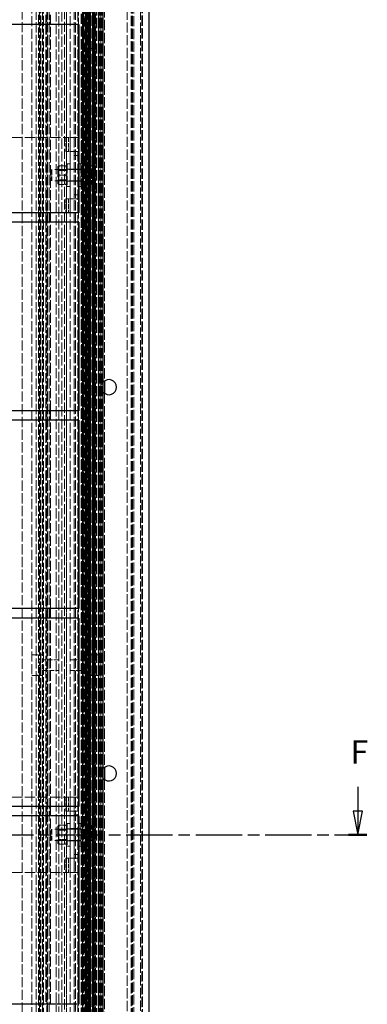
# Model space of a CAD drawing. Units: millimetres. Extents: x -190 to 1320, y 0 to 2707.
# Drawn here: x 321 to 505, y 1427 to 1950 of the extents above; entities that cross this region are included whole.
import ezdxf

# ---------------------------------------------------------------- set-up
doc = ezdxf.new("R2010")
doc.units = ezdxf.units.MM
doc.header["$LTSCALE"] = 2.5
doc.linetypes.add('CHAIN', pattern=[0.3543, 0.2362, -0.0295, 0.0591, -0.0295])
doc.linetypes.add('DASHED', pattern=[0.2067, 0.1654, -0.0413])
for name, color, linetype, lineweight in [('Schnittlinie (ISO)', 7, 'CHAIN', 25), ('Sichtbar (ISO)', 7, 'Continuous', 25), ('Verdeckt (ISO)', 7, 'DASHED', 18)]:
    doc.layers.add(name, color=color, linetype=linetype, lineweight=lineweight)
doc.styles.add('Bezeichnungstext (DIN)', font='arial.ttf')

# ---------------------------------------------------------------- blocks, each defined once
blk = doc.blocks.new('2DTransSchnitt0')
at = {"layer": 'Schnittlinie (ISO)', "linetype": 'Continuous'}
for p, q in [((34.9, 617.05), (34.9, 611.86)), ((200.04, 617.05), (200.04, 611.86)), ((33.9, 611.86), (34.9, 606.86)), ((35.9, 611.86), (33.9, 611.86)), ((34.9, 611.86), (34.9, 606.86)), ((34.9, 606.86), (35.9, 611.86)), ((199.04, 611.86), (200.04, 606.86)), ((201.04, 611.86), (199.04, 611.86)), ((200.04, 611.86), (200.04, 606.86)), ((200.04, 606.86), (201.04, 611.86))]:
    blk.add_line(p, q, dxfattribs=at)
at = {"layer": 'Schnittlinie (ISO)', "linetype": 'CHAIN', "ltscale": 16.647169}
blk.add_line((32.95, 606.86), (201.99, 606.86), dxfattribs=at)
at = {"layer": 'Schnittlinie (ISO)', "linetype": 'Continuous', "lineweight": 50}
for p, q in [((32.95, 606.86), (36.85, 606.86)), ((198.09, 606.86), (201.99, 606.86))]:
    blk.add_line(p, q, dxfattribs=at)
at = {"layer": 'Schnittlinie (ISO)', "linetype": 'Continuous', "flags": 128}
for points in [[(33.9, 611.86), (34.9, 606.86), (35.9, 611.86), (33.9, 611.86)], [(199.04, 611.86), (200.04, 606.86), (201.04, 611.86), (199.04, 611.86)]]:
    blk.add_lwpolyline(points, dxfattribs=at)
at = {"layer": 'Schnittlinie (ISO)'}
for points in [[(33.9, 611.86), (34.9, 606.86), (35.9, 611.86), (33.9, 611.86)], [(199.04, 611.86), (200.04, 606.86), (201.04, 611.86), (199.04, 611.86)]]:
    blk.add_solid(points, dxfattribs=at)
at = {"layer": 'Schnittlinie (ISO)', "char_height": 5, "attachment_point": 7, "style": 'Bezeichnungstext (DIN)'}
for insert in [(33.36, 620.36), (198.51, 620.36)]:
    blk.add_mtext('F', dxfattribs=dict(at, insert=insert))

msp = doc.modelspace()

# ---------------------------------------------------------------- linework, layer by layer
at = {"layer": 'Sichtbar (ISO)'}
for p, q in [((389.17, 2638.05), (389.17, 1076.23)), ((357.08, 2434.37), (357.08, 1034.37)), ((365.08, 1034.37), (365.08, 2434.37)), ((334.58, 1952.14), (334.58, 1947.14)), ((337.08, 1947.14), (337.08, 1952.14)), ((352.08, 1947.14), (-187.92, 1947.14)), ((352.08, 1947.14), (352.08, 1847.14)), ((352.08, 1847.14), (-187.92, 1847.14)), ((334.58, 1847.14), (334.58, 1842.14)), ((337.08, 1842.14), (337.08, 1847.14)), ((352.08, 1842.14), (-187.92, 1842.14)), ((352.08, 1842.14), (352.08, 1742.14)), ((365.8, 1757.93), (365.8, 1751.36)), ((352.08, 1742.14), (-187.92, 1742.14)), ((334.58, 1742.14), (334.58, 1737.14)), ((337.08, 1737.14), (337.08, 1742.14)), ((352.08, 1737.14), (-187.92, 1737.14)), ((352.08, 1737.14), (352.08, 1637.14)), ((352.08, 1637.14), (-187.92, 1637.14)), ((334.58, 1637.14), (334.58, 1632.14)), ((337.08, 1632.14), (337.08, 1637.14)), ((352.08, 1632.14), (-187.92, 1632.14)), ((352.08, 1632.14), (352.08, 1532.14)), ((365.8, 1552.93), (365.8, 1546.36)), ((352.08, 1532.14), (-187.92, 1532.14)), ((334.58, 1532.14), (334.58, 1527.14)), ((337.08, 1527.14), (337.08, 1532.14)), ((352.08, 1527.14), (-187.92, 1527.14)), ((352.08, 1527.14), (352.08, 1427.14)), ((352.08, 1427.14), (-187.92, 1427.14))]:
    msp.add_line(p, q, dxfattribs=at)
for centre in [(368.08, 1754.64), (368.08, 1549.64)]:
    msp.add_arc(centre, 4, 221.4096, 138.5904, dxfattribs=at)
at = {"layer": 'Verdeckt (ISO)', "ltscale": 13.075408}
msp.add_line((322.12, 2705.11), (322.12, 1009.18), dxfattribs=at)
at = {"layer": 'Verdeckt (ISO)', "ltscale": 13.049065}
msp.add_line((327.2, 2700.03), (327.2, 1014.26), dxfattribs=at)
at = {"layer": 'Verdeckt (ISO)', "ltscale": 13.066728}
msp.add_line((329.43, 2697.8), (329.43, 1016.49), dxfattribs=at)
at = {"layer": 'Verdeckt (ISO)', "ltscale": 13.083419}
msp.add_line((331.74, 2695.49), (331.74, 1018.8), dxfattribs=at)
at = {"layer": 'Verdeckt (ISO)', "ltscale": 13.079614}
msp.add_line((331.98, 2695.25), (331.98, 1019.04), dxfattribs=at)
at = {"layer": 'Verdeckt (ISO)', "ltscale": 13.059159}
msp.add_line((333.29, 2693.94), (333.29, 1020.35), dxfattribs=at)
at = {"layer": 'Verdeckt (ISO)', "ltscale": 13.07701}
msp.add_line((335.53, 2691.7), (335.53, 1022.59), dxfattribs=at)
at = {"layer": 'Verdeckt (ISO)', "ltscale": 13.064274}
msp.add_line((336.34, 2690.89), (336.34, 1023.4), dxfattribs=at)
at = {"layer": 'Verdeckt (ISO)', "ltscale": 13.037453}
msp.add_line((341.42, 2685.81), (341.42, 1028.48), dxfattribs=at)
at = {"layer": 'Verdeckt (ISO)', "ltscale": 13.035442}
msp.add_line((344.47, 2682.76), (344.47, 1173.88), dxfattribs=at)
at = {"layer": 'Verdeckt (ISO)', "ltscale": 13.083043}
msp.add_line((345.48, 2681.74), (345.48, 1174.12), dxfattribs=at)
at = {"layer": 'Verdeckt (ISO)', "ltscale": 13.047622}
msp.add_line((347.52, 2679.71), (347.52, 1034.58), dxfattribs=at)
at = {"layer": 'Verdeckt (ISO)', "ltscale": 13.068955}
msp.add_line((349.55, 2677.68), (349.55, 1036.61), dxfattribs=at)
at = {"layer": 'Verdeckt (ISO)', "ltscale": 13.056009}
msp.add_line((350.36, 2676.87), (350.36, 1037.42), dxfattribs=at)
at = {"layer": 'Verdeckt (ISO)', "ltscale": 13.036528}
for p, q in [((351.98, 2671.37), (351.98, 1034.37)), ((354.08, 1034.37), (354.08, 2671.37)), ((354.08, 2671.37), (354.08, 1034.37)), ((354.33, 2671.37), (354.33, 1034.37)), ((355.41, 2671.37), (355.41, 1034.37)), ((355.41, 2671.37), (355.41, 1034.37)), ((355.59, 2671.37), (355.59, 1034.37)), ((355.59, 2671.37), (355.59, 1034.37)), ((356.18, 2671.37), (356.18, 1034.37)), ((356.18, 2671.37), (356.18, 1034.37)), ((356.36, 2671.37), (356.36, 1034.37)), ((356.36, 2671.37), (356.36, 1034.37)), ((357.18, 2671.37), (357.18, 1034.37)), ((357.18, 2671.37), (357.18, 1034.37)), ((357.58, 2671.37), (357.58, 1034.37)), ((357.68, 2671.37), (357.68, 1034.37)), ((359.38, 2671.37), (359.38, 1034.37)), ((359.38, 1034.37), (359.38, 2671.37)), ((359.49, 2671.37), (359.49, 1034.37)), ((359.88, 1034.37), (359.88, 2671.37)), ((360.1, 2671.37), (360.1, 1034.37)), ((360.18, 2671.37), (360.18, 1034.37)), ((360.68, 1034.37), (360.68, 2671.37)), ((361.28, 2671.37), (361.28, 1034.37)), ((361.44, 2671.37), (361.44, 1034.37)), ((362.33, 2671.37), (362.33, 1034.37)), ((362.48, 2671.37), (362.48, 1034.37)), ((363.08, 2671.37), (363.08, 1034.37)), ((363.66, 2671.37), (363.66, 1034.37)), ((363.88, 2671.37), (363.88, 1034.37)), ((364.38, 2671.37), (364.38, 1034.37))]:
    msp.add_line(p, q, dxfattribs=at)
at = {"layer": 'Verdeckt (ISO)', "ltscale": 13.036839}
msp.add_line((354.93, 2672.29), (354.93, 1041.99), dxfattribs=at)
at = {"layer": 'Verdeckt (ISO)', "ltscale": 13.079509}
msp.add_line((355.64, 2671.58), (355.64, 1042.7), dxfattribs=at)
at = {"layer": 'Verdeckt (ISO)', "ltscale": 13.079513}
msp.add_line((355.64, 2671.58), (355.64, 1042.7), dxfattribs=at)
at = {"layer": 'Verdeckt (ISO)', "ltscale": 13.06646}
msp.add_line((356.46, 2670.77), (356.46, 1043.52), dxfattribs=at)
at = {"layer": 'Verdeckt (ISO)', "ltscale": 13.061537}
msp.add_line((356.76, 2670.46), (356.76, 1043.82), dxfattribs=at)
at = {"layer": 'Verdeckt (ISO)', "ltscale": 13.05846}
msp.add_line((356.95, 2670.27), (356.95, 1044.01), dxfattribs=at)
at = {"layer": 'Verdeckt (ISO)', "ltscale": 13.055316}
msp.add_line((357.15, 2670.08), (357.15, 1044.21), dxfattribs=at)
at = {"layer": 'Verdeckt (ISO)', "ltscale": 13.054544}
msp.add_line((357.2, 2670.03), (357.2, 1044.26), dxfattribs=at)
at = {"layer": 'Verdeckt (ISO)', "ltscale": 13.042263}
msp.add_line((357.96, 2669.26), (357.96, 1045.02), dxfattribs=at)
at = {"layer": 'Verdeckt (ISO)', "ltscale": 13.085008}
msp.add_line((358.68, 2668.54), (358.68, 1045.74), dxfattribs=at)
at = {"layer": 'Verdeckt (ISO)', "ltscale": 13.084857}
msp.add_line((358.69, 2668.54), (358.69, 1045.75), dxfattribs=at)
at = {"layer": 'Verdeckt (ISO)', "ltscale": 13.084279}
msp.add_line((358.73, 2668.5), (358.73, 1045.79), dxfattribs=at)
at = {"layer": 'Verdeckt (ISO)', "ltscale": 13.055366}
msp.add_line((360.52, 2666.71), (360.52, 1047.58), dxfattribs=at)
at = {"layer": 'Verdeckt (ISO)', "ltscale": 13.073793}
msp.add_line((362.76, 2664.47), (362.76, 1049.82), dxfattribs=at)
at = {"layer": 'Verdeckt (ISO)', "ltscale": 13.057341}
msp.add_line((363.77, 2663.46), (363.77, 1050.83), dxfattribs=at)
at = {"layer": 'Verdeckt (ISO)', "ltscale": 13.04989}
msp.add_line((377.72, 2649.51), (377.72, 1064.78), dxfattribs=at)
at = {"layer": 'Verdeckt (ISO)', "ltscale": 13.070841}
msp.add_line((379.82, 2647.4), (379.82, 1066.88), dxfattribs=at)
at = {"layer": 'Verdeckt (ISO)', "ltscale": 13.064346}
msp.add_line((380.22, 2647.01), (380.22, 1067.28), dxfattribs=at)
at = {"layer": 'Verdeckt (ISO)', "ltscale": 13.058145}
msp.add_line((380.59, 2646.64), (380.59, 1067.65), dxfattribs=at)
at = {"layer": 'Verdeckt (ISO)', "ltscale": 13.046528}
msp.add_line((381.29, 2645.93), (381.29, 1068.35), dxfattribs=at)
at = {"layer": 'Verdeckt (ISO)', "ltscale": 13.068719}
msp.add_line((360.88, 2641.64), (360.88, 1034.37), dxfattribs=at)
at = {"layer": 'Verdeckt (ISO)', "ltscale": 13.044557}
msp.add_line((384.78, 2642.44), (384.78, 1071.84), dxfattribs=at)
at = {"layer": 'Verdeckt (ISO)', "ltscale": 13.043793}
msp.add_line((384.83, 2642.4), (384.83, 1071.89), dxfattribs=at)
at = {"layer": 'Verdeckt (ISO)', "ltscale": 13.088316}
msp.add_line((385.53, 2641.7), (385.53, 1072.59), dxfattribs=at)
at = {"layer": 'Verdeckt (ISO)', "ltscale": 13.08206}
msp.add_line((385.91, 2641.32), (385.91, 1072.97), dxfattribs=at)
at = {"layer": 'Verdeckt (ISO)', "ltscale": 13.088119}
for p, q in [((340.08, 2434.37), (340.08, 1034.37)), ((343.08, 2434.37), (343.08, 1034.37)), ((345.58, 1034.37), (345.58, 2434.37)), ((351.58, 2434.37), (351.58, 1034.37)), ((353.38, 1034.37), (353.38, 2434.37)), ((353.58, 1034.37), (353.58, 2434.37)), ((354.58, 1034.37), (354.58, 2434.37)), ((357.18, 2434.37), (357.18, 1034.37)), ((357.48, 2434.37), (357.48, 1034.37)), ((358.38, 2434.37), (358.38, 1034.37)), ((359.58, 1034.37), (359.58, 2434.37)), ((360.08, 1034.37), (360.08, 2434.37)), ((360.58, 1034.37), (360.58, 2434.37)), ((362.58, 2434.37), (362.58, 1034.37)), ((335.08, 2407.14), (335.08, 1007.14))]:
    msp.add_line(p, q, dxfattribs=at)
at = {"layer": 'Verdeckt (ISO)', "ltscale": 13.146049}
for p, q in [((330.75, 2101.7), (330.75, 1612.59)), ((358.18, 2101.7), (358.18, 1612.59)), ((330.75, 1601.7), (330.75, 1112.59)), ((358.18, 1601.7), (358.18, 1112.59))]:
    msp.add_line(p, q, dxfattribs=at)
at = {"layer": 'Verdeckt (ISO)', "ltscale": 13.065741}
for p, q in [((331.26, 2103.58), (331.26, 1610.71)), ((332.78, 2103.58), (332.78, 1610.71)), ((356.15, 2103.58), (356.15, 1610.71)), ((357.68, 2103.58), (357.68, 1610.71)), ((331.26, 1603.58), (331.26, 1110.71)), ((332.78, 1603.58), (332.78, 1110.71)), ((356.15, 1603.58), (356.15, 1110.71)), ((357.68, 1603.58), (357.68, 1110.71))]:
    msp.add_line(p, q, dxfattribs=at)
at = {"layer": 'Verdeckt (ISO)', "ltscale": 13.241035}
for p, q in [((365.8, 1956.36), (365.8, 1757.93)), ((365.8, 1751.36), (365.8, 1552.93)), ((365.8, 1546.36), (365.8, 1347.93))]:
    msp.add_line(p, q, dxfattribs=at)
at = {"layer": 'Verdeckt (ISO)', "ltscale": 12.901145}
for p, q in [((334.58, 1947.14), (334.58, 1847.14)), ((337.08, 1847.14), (337.08, 1947.14)), ((347.58, 1847.14), (347.58, 1887.14)), ((349.58, 1887.14), (349.58, 1847.14)), ((334.58, 1842.14), (334.58, 1742.14)), ((337.08, 1742.14), (337.08, 1842.14)), ((334.58, 1737.14), (334.58, 1637.14)), ((337.08, 1637.14), (337.08, 1737.14)), ((334.58, 1632.14), (334.58, 1532.14)), ((337.08, 1532.14), (337.08, 1632.14)), ((347.58, 1497.14), (347.58, 1537.14)), ((349.58, 1537.14), (349.58, 1497.14)), ((334.58, 1527.14), (334.58, 1427.14)), ((337.08, 1427.14), (337.08, 1527.14))]:
    msp.add_line(p, q, dxfattribs=at)
at = {"layer": 'Verdeckt (ISO)', "ltscale": 0.299089}
msp.add_line((353.83, 1934.37), (353.58, 1934.37), dxfattribs=at)
at = {"layer": 'Verdeckt (ISO)', "ltscale": 13.095147}
for p, q in [((353.58, 1034.37), (353.58, 1934.37)), ((354.09, 1034.37), (354.09, 1934.37)), ((354.33, 1034.37), (354.33, 1934.37)), ((354.58, 1034.37), (354.58, 1934.37)), ((355.41, 1034.37), (355.41, 1934.37)), ((355.41, 1034.37), (355.41, 1934.37)), ((355.59, 1034.37), (355.59, 1934.37)), ((355.59, 1034.37), (355.59, 1934.37)), ((356.18, 1034.37), (356.18, 1934.37)), ((356.18, 1034.37), (356.18, 1934.37)), ((356.36, 1034.37), (356.36, 1934.37)), ((356.36, 1034.37), (356.36, 1934.37)), ((357.18, 1034.37), (357.18, 1934.37)), ((357.18, 1034.37), (357.18, 1934.37)), ((357.18, 1034.37), (357.18, 1934.37)), ((357.68, 1034.37), (357.68, 1934.37)), ((360.18, 1034.37), (360.18, 1934.37)), ((360.88, 1034.37), (360.88, 1934.37))]:
    msp.add_line(p, q, dxfattribs=at)
at = {"layer": 'Verdeckt (ISO)', "ltscale": 0.190945}
msp.add_line((353.83, 1934.37), (354.09, 1934.37), dxfattribs=at)
at = {"layer": 'Verdeckt (ISO)', "ltscale": 0.183203}
msp.add_line((354.21, 1934.37), (354.09, 1934.37), dxfattribs=at)
at = {"layer": 'Verdeckt (ISO)', "ltscale": 0.620089}
for p, q in [((354.21, 1934.37), (354.97, 1934.37)), ((356.8, 1934.37), (357.56, 1934.37))]:
    msp.add_line(p, q, dxfattribs=at)
at = {"layer": 'Verdeckt (ISO)', "ltscale": 0.076777}
for p, q in [((355.07, 1934.37), (354.97, 1934.37)), ((356.8, 1934.37), (356.7, 1934.37))]:
    msp.add_line(p, q, dxfattribs=at)
at = {"layer": 'Verdeckt (ISO)', "ltscale": 1.243332}
msp.add_line((355.07, 1934.37), (356.7, 1934.37), dxfattribs=at)
at = {"layer": 'Verdeckt (ISO)', "ltscale": 0.183191}
msp.add_line((357.68, 1934.37), (357.56, 1934.37), dxfattribs=at)
at = {"layer": 'Verdeckt (ISO)', "ltscale": 1.828974}
msp.add_line((357.68, 1934.37), (360.08, 1934.37), dxfattribs=at)
at = {"layer": 'Verdeckt (ISO)', "ltscale": 0.119576}
msp.add_line((360.18, 1934.37), (360.08, 1934.37), dxfattribs=at)
at = {"layer": 'Verdeckt (ISO)', "ltscale": 0.349037}
msp.add_line((360.18, 1934.37), (360.6, 1934.37), dxfattribs=at)
at = {"layer": 'Verdeckt (ISO)', "ltscale": 0.301956}
msp.add_line((360.88, 1934.37), (360.6, 1934.37), dxfattribs=at)
at = {"layer": 'Verdeckt (ISO)', "ltscale": 13.069711}
for p, q in [((262.71, 1887.14), (345.22, 1887.14)), ((262.71, 1537.14), (345.22, 1537.14)), ((262.71, 1497.14), (345.22, 1497.14))]:
    msp.add_line(p, q, dxfattribs=at)
at = {"layer": 'Verdeckt (ISO)', "ltscale": 4.070729}
for p, q in [((349, 1887.14), (345.22, 1887.14)), ((345.22, 1879.64), (349, 1879.64)), ((345.22, 1854.64), (349, 1854.64)), ((349, 1537.14), (345.22, 1537.14)), ((345.22, 1529.64), (349, 1529.64)), ((345.22, 1504.64), (349, 1504.64)), ((349, 1497.14), (345.22, 1497.14))]:
    msp.add_line(p, q, dxfattribs=at)
at = {"layer": 'Verdeckt (ISO)', "ltscale": 5.71399}
for p, q in [((345.22, 1887.14), (345.22, 1879.64)), ((346.63, 1887.14), (346.63, 1879.64)), ((345.22, 1854.64), (345.22, 1847.14)), ((346.63, 1854.64), (346.63, 1847.14)), ((345.22, 1537.14), (345.22, 1529.64)), ((346.63, 1537.14), (346.63, 1529.64)), ((345.22, 1504.64), (345.22, 1497.14)), ((346.63, 1504.64), (346.63, 1497.14))]:
    msp.add_line(p, q, dxfattribs=at)
at = {"layer": 'Verdeckt (ISO)', "ltscale": 1.196656}
for p, q in [((349.58, 1887.14), (349, 1887.14)), ((349, 1879.64), (349.58, 1879.64)), ((349, 1854.64), (349.58, 1854.64)), ((349.58, 1537.14), (349, 1537.14)), ((349, 1529.64), (349.58, 1529.64)), ((349, 1504.64), (349.58, 1504.64)), ((349.58, 1497.14), (349, 1497.14))]:
    msp.add_line(p, q, dxfattribs=at)
at = {"layer": 'Verdeckt (ISO)', "ltscale": 1.523657}
for p, q in [((351.58, 1887.14), (349.58, 1887.14)), ((349.58, 1879.64), (351.58, 1879.64)), ((349.58, 1877.64), (351.58, 1877.64)), ((349.58, 1870.39), (347.58, 1870.39)), ((349.58, 1870.39), (351.58, 1870.39)), ((349.58, 1863.89), (347.58, 1863.89)), ((349.58, 1863.89), (351.58, 1863.89)), ((349.58, 1856.64), (351.58, 1856.64)), ((349.58, 1854.64), (351.58, 1854.64)), ((351.58, 1537.14), (349.58, 1537.14)), ((349.58, 1529.64), (351.58, 1529.64)), ((349.58, 1527.64), (351.58, 1527.64)), ((349.58, 1520.39), (347.58, 1520.39)), ((349.58, 1520.39), (351.58, 1520.39)), ((349.58, 1513.89), (347.58, 1513.89)), ((349.58, 1513.89), (351.58, 1513.89)), ((349.58, 1506.64), (351.58, 1506.64)), ((349.58, 1504.64), (351.58, 1504.64)), ((351.58, 1497.14), (349.58, 1497.14))]:
    msp.add_line(p, q, dxfattribs=at)
at = {"layer": 'Verdeckt (ISO)', "ltscale": 0.527745}
for p, q in [((340.98, 1871.54), (341.33, 1872.14)), ((345.98, 1871.54), (345.64, 1872.14)), ((340.98, 1862.74), (341.33, 1862.14)), ((345.98, 1862.74), (345.64, 1862.14)), ((340.98, 1521.54), (341.33, 1522.14)), ((345.98, 1521.54), (345.64, 1522.14)), ((340.98, 1512.74), (341.33, 1512.14)), ((345.98, 1512.74), (345.64, 1512.14))]:
    msp.add_line(p, q, dxfattribs=at)
at = {"layer": 'Verdeckt (ISO)', "ltscale": 13.374947}
for p, q in [((340.98, 1871.54), (340.98, 1862.74)), ((359.18, 1871.54), (359.18, 1862.74)), ((340.98, 1521.54), (340.98, 1512.74)), ((359.18, 1521.54), (359.18, 1512.74))]:
    msp.add_line(p, q, dxfattribs=at)
at = {"layer": 'Verdeckt (ISO)', "ltscale": 2.232947}
for p, q in [((341.33, 1872.14), (341.78, 1872.14)), ((345.19, 1872.14), (345.64, 1872.14)), ((341.78, 1862.14), (341.33, 1862.14)), ((345.64, 1862.14), (345.19, 1862.14)), ((341.33, 1522.14), (341.78, 1522.14)), ((345.19, 1522.14), (345.64, 1522.14)), ((341.78, 1512.14), (341.33, 1512.14)), ((345.64, 1512.14), (345.19, 1512.14))]:
    msp.add_line(p, q, dxfattribs=at)
at = {"layer": 'Verdeckt (ISO)', "ltscale": 2.600966}
for p, q in [((341.78, 1872.14), (345.19, 1872.14)), ((341.78, 1867.14), (345.19, 1867.14)), ((341.78, 1862.14), (345.19, 1862.14)), ((341.78, 1522.14), (345.19, 1522.14)), ((341.78, 1517.14), (345.19, 1517.14)), ((341.78, 1512.14), (345.19, 1512.14))]:
    msp.add_line(p, q, dxfattribs=at)
at = {"layer": 'Verdeckt (ISO)', "ltscale": 12.159042}
for p, q in [((345.98, 1873.14), (345.98, 1861.14)), ((353.18, 1873.14), (353.18, 1861.14)), ((345.98, 1523.14), (345.98, 1511.14)), ((353.18, 1523.14), (353.18, 1511.14))]:
    msp.add_line(p, q, dxfattribs=at)
at = {"layer": 'Verdeckt (ISO)', "ltscale": 1.218906}
for p, q in [((345.98, 1873.14), (347.58, 1873.14)), ((351.58, 1873.14), (353.18, 1873.14)), ((345.98, 1870.34), (347.58, 1870.34)), ((351.58, 1870.34), (353.18, 1870.34)), ((345.98, 1863.94), (347.58, 1863.94)), ((345.98, 1861.14), (347.58, 1861.14)), ((351.58, 1863.94), (353.18, 1863.94)), ((351.58, 1861.14), (353.18, 1861.14)), ((345.98, 1523.14), (347.58, 1523.14)), ((351.58, 1523.14), (353.18, 1523.14)), ((345.98, 1520.34), (347.58, 1520.34)), ((351.58, 1520.34), (353.18, 1520.34)), ((345.98, 1513.94), (347.58, 1513.94)), ((345.98, 1511.14), (347.58, 1511.14)), ((351.58, 1513.94), (353.18, 1513.94)), ((351.58, 1511.14), (353.18, 1511.14))]:
    msp.add_line(p, q, dxfattribs=at)
at = {"layer": 'Verdeckt (ISO)', "ltscale": 4.114045}
for p, q in [((358.58, 1872.14), (353.18, 1872.14)), ((358.58, 1862.14), (353.18, 1862.14)), ((358.58, 1522.14), (353.18, 1522.14)), ((358.58, 1512.14), (353.18, 1512.14))]:
    msp.add_line(p, q, dxfattribs=at)
at = {"layer": 'Verdeckt (ISO)', "ltscale": 0.660867}
for p, q in [((337.18, 1869.53), (337.8, 1870.14)), ((337.18, 1864.76), (337.8, 1864.14)), ((337.18, 1519.53), (337.8, 1520.14)), ((337.18, 1514.76), (337.8, 1514.14))]:
    msp.add_line(p, q, dxfattribs=at)
at = {"layer": 'Verdeckt (ISO)', "ltscale": 5.712137}
for p, q in [((337.18, 1864.76), (337.18, 1869.53)), ((337.18, 1514.76), (337.18, 1519.53))]:
    msp.add_line(p, q, dxfattribs=at)
at = {"layer": 'Verdeckt (ISO)', "ltscale": 7.180437}
for p, q in [((337.8, 1870.14), (337.8, 1864.14)), ((337.8, 1520.14), (337.8, 1514.14))]:
    msp.add_line(p, q, dxfattribs=at)
at = {"layer": 'Verdeckt (ISO)', "ltscale": 14.645912}
for p, q in [((352.93, 1870.14), (337.8, 1870.14)), ((352.93, 1864.14), (337.8, 1864.14)), ((352.93, 1520.14), (337.8, 1520.14)), ((352.93, 1514.14), (337.8, 1514.14))]:
    msp.add_line(p, q, dxfattribs=at)
at = {"layer": 'Verdeckt (ISO)', "ltscale": 0.476074}
for p, q in [((341.3, 1869.6), (340.98, 1870.14)), ((345.67, 1869.6), (345.98, 1870.14)), ((341.3, 1864.68), (340.98, 1864.14)), ((345.67, 1864.68), (345.98, 1864.14)), ((341.3, 1519.6), (340.98, 1520.14)), ((345.67, 1519.6), (345.98, 1520.14)), ((341.3, 1514.68), (340.98, 1514.14)), ((345.67, 1514.68), (345.98, 1514.14))]:
    msp.add_line(p, q, dxfattribs=at)
at = {"layer": 'Verdeckt (ISO)', "ltscale": 5.88435}
for p, q in [((341.3, 1864.68), (341.3, 1869.6)), ((345.67, 1869.6), (345.67, 1864.68)), ((341.3, 1514.68), (341.3, 1519.6)), ((345.67, 1519.6), (345.67, 1514.68))]:
    msp.add_line(p, q, dxfattribs=at)
at = {"layer": 'Verdeckt (ISO)', "ltscale": 3.333119}
for p, q in [((341.3, 1869.6), (345.67, 1869.6)), ((341.3, 1864.68), (345.67, 1864.68)), ((341.3, 1519.6), (345.67, 1519.6)), ((341.3, 1514.68), (345.67, 1514.68))]:
    msp.add_line(p, q, dxfattribs=at)
at = {"layer": 'Verdeckt (ISO)', "ltscale": 2.428491}
for p, q in [((354.52, 1867.14), (356.11, 1869.9)), ((354.52, 1867.14), (356.11, 1864.38)), ((354.52, 1517.14), (356.11, 1519.9)), ((354.52, 1517.14), (356.11, 1514.38))]:
    msp.add_line(p, q, dxfattribs=at)
at = {"layer": 'Verdeckt (ISO)', "ltscale": 2.285536}
for p, q in [((356.18, 1870.02), (359.18, 1870.02)), ((356.18, 1868.8), (359.18, 1868.8)), ((356.18, 1868.37), (359.18, 1868.37)), ((356.18, 1865.92), (359.18, 1865.92)), ((356.18, 1865.49), (359.18, 1865.49)), ((359.18, 1864.27), (356.18, 1864.27)), ((356.18, 1520.02), (359.18, 1520.02)), ((356.18, 1518.8), (359.18, 1518.8)), ((356.18, 1518.37), (359.18, 1518.37)), ((356.18, 1515.92), (359.18, 1515.92)), ((356.18, 1515.49), (359.18, 1515.49)), ((359.18, 1514.27), (356.18, 1514.27))]:
    msp.add_line(p, q, dxfattribs=at)
at = {"layer": 'Verdeckt (ISO)', "ltscale": 1.702851}
for p, q in [((329.43, 1612.64), (327.2, 1612.64)), ((362.76, 1612.64), (360.52, 1612.64)), ((329.43, 1601.64), (327.2, 1601.64)), ((362.76, 1601.64), (360.52, 1601.64))]:
    msp.add_line(p, q, dxfattribs=at)
at = {"layer": 'Verdeckt (ISO)', "ltscale": 0.696562}
for p, q in [((329.43, 1612.63), (330.34, 1612.63)), ((330.34, 1612.51), (329.43, 1612.51)), ((329.43, 1601.77), (330.34, 1601.77)), ((330.34, 1601.66), (329.43, 1601.66))]:
    msp.add_line(p, q, dxfattribs=at)
at = {"layer": 'Verdeckt (ISO)', "ltscale": 10.535202}
for p, q in [((330.75, 1612.59), (330.75, 1601.7)), ((358.18, 1612.59), (358.18, 1601.7))]:
    msp.add_line(p, q, dxfattribs=at)
at = {"layer": 'Verdeckt (ISO)', "ltscale": 1.161003}
for p, q in [((332.78, 1612.64), (331.26, 1612.64)), ((332.78, 1601.64), (331.26, 1601.64))]:
    msp.add_line(p, q, dxfattribs=at)
at = {"layer": 'Verdeckt (ISO)', "ltscale": 5.904226}
for p, q in [((331.26, 1603.58), (331.26, 1610.71)), ((332.78, 1610.71), (332.78, 1603.58)), ((356.15, 1603.58), (356.15, 1610.71)), ((357.68, 1610.71), (357.68, 1603.58))]:
    msp.add_line(p, q, dxfattribs=at)
at = {"layer": 'Verdeckt (ISO)', "ltscale": 6.19245}
for p, q in [((341.42, 1610), (333.29, 1610)), ((333.29, 1604.28), (341.42, 1604.28))]:
    msp.add_line(p, q, dxfattribs=at)
at = {"layer": 'Verdeckt (ISO)', "ltscale": 6.192449}
for p, q in [((355.64, 1610), (347.52, 1610)), ((347.52, 1604.28), (355.64, 1604.28))]:
    msp.add_line(p, q, dxfattribs=at)
at = {"layer": 'Verdeckt (ISO)', "ltscale": 1.161004}
for p, q in [((357.68, 1612.64), (356.15, 1612.64)), ((357.68, 1601.64), (356.15, 1601.64))]:
    msp.add_line(p, q, dxfattribs=at)
at = {"layer": 'Verdeckt (ISO)', "ltscale": 1.470631}
for p, q in [((358.59, 1612.63), (360.52, 1612.63)), ((360.52, 1612.51), (358.59, 1612.51)), ((358.59, 1601.77), (360.52, 1601.77)), ((360.52, 1601.66), (358.59, 1601.66))]:
    msp.add_line(p, q, dxfattribs=at)
at = {"layer": 'Verdeckt (ISO)', "ltscale": 0.717954}
for centre, start, end in [((358.58, 1871.54), 0, 90), ((358.58, 1862.74), 270, 0), ((358.58, 1521.54), 0, 90), ((358.58, 1512.74), 270, 0)]:
    msp.add_arc(centre, 0.6, start, end, dxfattribs=at)
at = {"layer": 'Verdeckt (ISO)', "ltscale": 0.299089}
for centre, start, end in [((352.93, 1870.39), 270, 0), ((352.93, 1863.89), 0, 90), ((352.93, 1520.39), 270, 0), ((352.93, 1513.89), 0, 90)]:
    msp.add_arc(centre, 0.25, start, end, dxfattribs=at)
at = {"layer": 'Verdeckt (ISO)', "ltscale": 4.404986}
for centre in [(368.08, 1754.64), (368.08, 1549.64)]:
    msp.add_arc(centre, 4, 138.5904, 221.4096, dxfattribs=at)
at = {"layer": 'Verdeckt (ISO)', "ltscale": 0.76673}
for start, end in [(31.3189, 40.3659), (319.6341, 328.6811)]:
    msp.add_arc((328.59, 1607.14), 5.5, start, end, dxfattribs=at)
at = {"layer": 'Verdeckt (ISO)', "ltscale": 5.998157}
msp.add_ellipse((329.31, 1607.14), major_axis=(0, -5.5), ratio=0.464052, start_param=0.866279, end_param=2.275314, dxfattribs=at)
at = {"layer": 'Verdeckt (ISO)', "ltscale": 0.766729}
for start_param, end_param in [(4.007871, 4.165772), (5.259006, 5.416907)]:
    msp.add_ellipse((360.34, 1607.14), major_axis=(0, -5.5), ratio=0.999998, start_param=start_param, end_param=end_param, dxfattribs=at)
at = {"layer": 'Verdeckt (ISO)', "ltscale": 5.962426}
msp.add_ellipse((359.2, 1607.14), major_axis=(0, 5.5), ratio=0.364341, start_param=0.866279, end_param=2.275314, dxfattribs=at)
at = {"layer": 'Verdeckt (ISO)', "ltscale": 4.465993}
for points in [[(341.78, 1872.14), (340.94, 1869.64), (341.78, 1867.14)], [(345.19, 1867.14), (346.02, 1869.64), (345.19, 1872.14)], [(341.78, 1867.14), (340.94, 1864.64), (341.78, 1862.14)], [(345.19, 1862.14), (346.02, 1864.64), (345.19, 1867.14)], [(341.78, 1522.14), (340.94, 1519.64), (341.78, 1517.14)], [(345.19, 1517.14), (346.02, 1519.64), (345.19, 1522.14)], [(341.78, 1517.14), (340.94, 1514.64), (341.78, 1512.14)], [(345.19, 1512.14), (346.02, 1514.64), (345.19, 1517.14)]]:
    msp.add_rational_spline(points, [1, 1.15470053838, 1], degree=2, dxfattribs=at)
at = {"layer": 'Verdeckt (ISO)', "ltscale": 2.232947}
for points in [[(356.18, 1870.02), (355.77, 1869.19), (356.18, 1868.37)], [(356.18, 1868.8), (355.77, 1869.41), (356.18, 1870.02)], [(356.18, 1865.92), (355.77, 1867.36), (356.18, 1868.8)], [(356.18, 1868.37), (355.77, 1866.93), (356.18, 1865.49)], [(356.18, 1864.27), (355.77, 1865.09), (356.18, 1865.92)], [(356.18, 1865.49), (355.77, 1864.88), (356.18, 1864.27)], [(356.18, 1520.02), (355.77, 1519.19), (356.18, 1518.37)], [(356.18, 1518.8), (355.77, 1519.41), (356.18, 1520.02)], [(356.18, 1515.92), (355.77, 1517.36), (356.18, 1518.8)], [(356.18, 1518.37), (355.77, 1516.93), (356.18, 1515.49)], [(356.18, 1514.27), (355.77, 1515.09), (356.18, 1515.92)], [(356.18, 1515.49), (355.77, 1514.88), (356.18, 1514.27)]]:
    msp.add_rational_spline(points, [1, 1.15470053838, 1], degree=2, dxfattribs=at)
at = {"layer": 'Verdeckt (ISO)', "ltscale": 0.977857}
for points, knots in [([(330.34, 1612.63), (330.4, 1612.63), (330.45, 1612.63), (330.55, 1612.63), (330.6, 1612.62), (330.67, 1612.62), (330.7, 1612.61), (330.74, 1612.6), (330.75, 1612.59), (330.75, 1612.58), (330.74, 1612.57), (330.7, 1612.55), (330.67, 1612.55), (330.6, 1612.53), (330.55, 1612.52), (330.45, 1612.52), (330.4, 1612.51), (330.34, 1612.51)], [0, 0, 0, 0, 0.0153197, 0.0153197, 0.0306395, 0.0306395, 0.0460361, 0.0460361, 0.0614328, 0.0614328, 0.0769152, 0.0769152, 0.0923977, 0.0923977, 0.1077746, 0.1077746, 0.1231514, 0.1231514, 0.1231514, 0.1231514]), ([(358.59, 1612.51), (358.54, 1612.51), (358.48, 1612.52), (358.38, 1612.52), (358.34, 1612.53), (358.27, 1612.55), (358.23, 1612.55), (358.19, 1612.57), (358.18, 1612.58), (358.18, 1612.59), (358.19, 1612.6), (358.23, 1612.61), (358.27, 1612.62), (358.34, 1612.62), (358.38, 1612.63), (358.48, 1612.63), (358.54, 1612.63), (358.59, 1612.63)], [-0.1231514, -0.1231514, -0.1231514, -0.1231514, -0.1077746, -0.1077746, -0.0923977, -0.0923977, -0.0769152, -0.0769152, -0.0614328, -0.0614328, -0.0460361, -0.0460361, -0.0306395, -0.0306395, -0.0153197, -0.0153197, 0, 0, 0, 0]), ([(330.34, 1601.77), (330.4, 1601.77), (330.45, 1601.77), (330.55, 1601.76), (330.6, 1601.76), (330.67, 1601.74), (330.7, 1601.73), (330.74, 1601.72), (330.75, 1601.71), (330.75, 1601.69), (330.74, 1601.69), (330.7, 1601.67), (330.67, 1601.67), (330.6, 1601.66), (330.55, 1601.66), (330.45, 1601.66), (330.4, 1601.66), (330.34, 1601.66)], [-0.1231514, -0.1231514, -0.1231514, -0.1231514, -0.1077746, -0.1077746, -0.0923977, -0.0923977, -0.0769152, -0.0769152, -0.0614328, -0.0614328, -0.0460361, -0.0460361, -0.0306395, -0.0306395, -0.0153197, -0.0153197, 0, 0, 0, 0]), ([(358.59, 1601.66), (358.54, 1601.66), (358.48, 1601.66), (358.38, 1601.66), (358.34, 1601.66), (358.27, 1601.67), (358.23, 1601.67), (358.19, 1601.69), (358.18, 1601.69), (358.18, 1601.71), (358.19, 1601.72), (358.23, 1601.73), (358.27, 1601.74), (358.34, 1601.76), (358.38, 1601.76), (358.48, 1601.77), (358.54, 1601.77), (358.59, 1601.77)], [0, 0, 0, 0, 0.0153197, 0.0153197, 0.0306395, 0.0306395, 0.0460361, 0.0460361, 0.0614328, 0.0614328, 0.0769152, 0.0769152, 0.0923977, 0.0923977, 0.1077746, 0.1077746, 0.1231514, 0.1231514, 0.1231514, 0.1231514])]:
    msp.add_open_spline(points, degree=3, knots=knots, dxfattribs=at)

# ---------------------------------------------------------------- block references
at = {"layer": 'Schnittlinie (ISO)', "xscale": 2.5, "yscale": 2.5, "zscale": 2.5}
msp.add_blockref('2DTransSchnitt0', (0, 0), dxfattribs=at)

doc.saveas('drawing.dxf')
